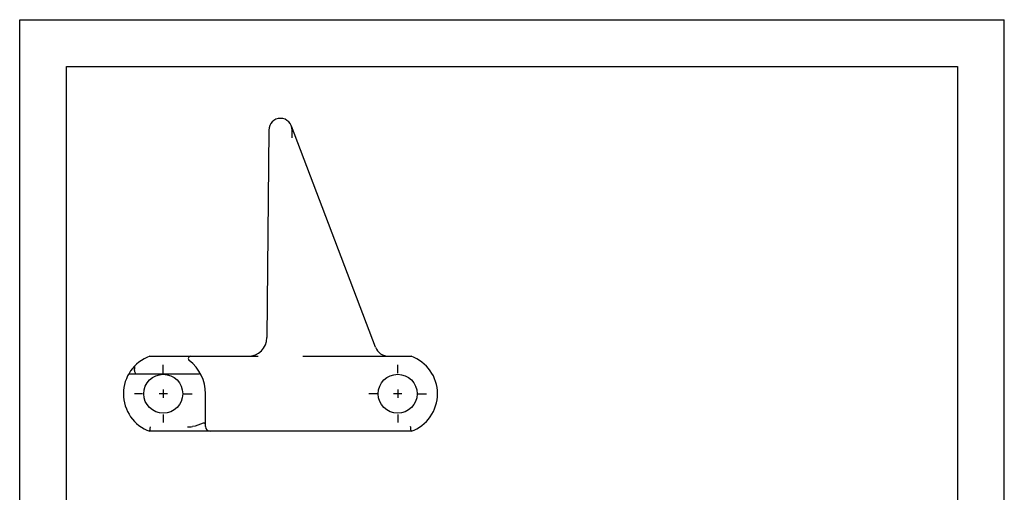
# Model space of a CAD drawing. Extents: x 0 to 210, y 0 to 297.
# Drawn here: x 0 to 210, y 196 to 297 of the extents above; entities that cross this region are included whole.
import ezdxf

# ---------------------------------------------------------------- set-up
doc = ezdxf.new("R2010")
doc.units = 0
doc.header["$LTSCALE"] = 19.36
doc.linetypes.add('CENTER', pattern=[0.6, 0.375, -0.075, 0.075, -0.075])
doc.layers.get('0').update_dxf_attribs({"linetype": 'CONTINUOUS'})
doc.layers.add('DEFAULT_1', color=7, linetype='CENTER')

msp = doc.modelspace()

# ---------------------------------------------------------------- linework, layer by layer
at = {"color": 7, "linetype": 'CONTINUOUS'}
for p, q in [((0, 0), (0, 297)), ((0, 0), (0, 297)), ((0, 297), (210, 297)), ((0, 297), (210, 297)), ((210, 0), (210, 297)), ((210, 0), (210, 297)), ((10, 10), (10, 287)), ((10, 287), (200, 287)), ((200, 287), (200, 10)), ((53.12, 273.48), (52.73, 229.22)), ((75.88, 227.19), (57.96, 274.34)), ((58.13, 271.82), (58.12, 273.93)), ((27.75, 225.26), (50.83, 225.26)), ((60.41, 225.26), (83.49, 225.26)), ((24.52, 223.18), (24.52, 222.5)), ((38.05, 221.42), (23.21, 221.42)), ((24.52, 222.29), (24.52, 222.5)), ((24.54, 222.1), (24.52, 222.29)), ((24.57, 221.93), (24.54, 222.1)), ((24.61, 221.77), (24.57, 221.93)), ((24.67, 221.63), (24.61, 221.77)), ((24.75, 221.52), (24.67, 221.63)), ((24.86, 221.45), (24.75, 221.52)), ((24.98, 221.42), (24.86, 221.45)), ((38.07, 221.42), (38.05, 221.42)), ((38.09, 221.43), (38.07, 221.42)), ((38.11, 221.43), (38.09, 221.43)), ((38.11, 221.43), (38.21, 221.48)), ((38.21, 221.48), (38.31, 221.52)), ((38.31, 221.52), (38.39, 221.55)), ((38.39, 221.55), (38.46, 221.57)), ((38.46, 221.57), (38.5, 221.57)), ((38.5, 221.57), (38.52, 221.56)), ((31.5, 217.26), (29.74, 217.26)), ((30.62, 218.14), (30.62, 216.38)), ((39.62, 210.26), (39.62, 217.26)), ((81.5, 217.26), (79.74, 217.26)), ((80.62, 218.14), (80.62, 216.38)), ((27.84, 209.89), (27.87, 210.18)), ((35.79, 210.18), (36.32, 210.18)), ((36.32, 210.18), (36.58, 210.21)), ((36.58, 210.21), (36.84, 210.26)), ((37.43, 210.38), (36.84, 210.26)), ((38.01, 210.54), (37.43, 210.38)), ((38.58, 210.76), (38.01, 210.54)), ((39.12, 211.02), (38.58, 210.76)), ((39.13, 211.03), (39.12, 211.02)), ((39.14, 211.03), (39.13, 211.03)), ((39.13, 211.03), (39.13, 211.03)), ((39.14, 211.03), (39.25, 211.03)), ((39.25, 211.03), (39.35, 211.03)), ((39.35, 211.03), (39.44, 211.02)), ((39.44, 211.02), (39.52, 211.02)), ((39.52, 211.02), (39.57, 211.02)), ((39.57, 211.02), (39.61, 211.01)), ((39.61, 211.01), (39.62, 211.01)), ((83.4, 210.07), (83.38, 210.26)), ((83.42, 209.88), (83.4, 210.07)), ((27.75, 209.26), (27.76, 209.3)), ((83.49, 209.26), (27.75, 209.26)), ((27.76, 209.3), (27.78, 209.43)), ((27.78, 209.43), (27.81, 209.64)), ((27.81, 209.64), (27.84, 209.89)), ((83.44, 209.71), (83.42, 209.88)), ((83.45, 209.56), (83.44, 209.71)), ((83.47, 209.43), (83.45, 209.56)), ((83.48, 209.34), (83.47, 209.43)), ((83.49, 209.28), (83.48, 209.34)), ((83.49, 209.26), (83.49, 209.28))]:
    msp.add_line(p, q, dxfattribs=at)
for centre in [(30.62, 217.26), (80.62, 217.26)]:
    msp.add_circle(centre, 4.15, dxfattribs=at)
for centre, radius, start, end in [((55.62, 273.46), 2.5, 0.5, 179.5), ((48.73, 229.26), 4, 270, 359.5), ((78.69, 228.26), 3, 200.8154, 270.0012), ((30.62, 217.26), 8.5, 109.7499, 250.2501), ((36.45, 224.76), 0.5, 90, 232.1364), ((80.62, 217.26), 8.5, 289.7499, 70.2501), ((30.62, 217.26), 9, 0, 52.1364), ((40.62, 210.26), 1, 180, 270)]:
    msp.add_arc(centre, radius, start, end, dxfattribs=at)
at = {"layer": 'DEFAULT_1', "color": 7, "linetype": 'CENTER'}
for p, q in [((30.62, 221.66), (30.62, 223.41)), ((80.62, 221.66), (80.62, 223.41)), ((26.22, 217.26), (24.47, 217.26)), ((35.02, 217.26), (36.77, 217.26)), ((76.22, 217.26), (74.47, 217.26)), ((85.02, 217.26), (86.77, 217.26)), ((30.62, 212.86), (30.62, 211.11)), ((80.62, 212.86), (80.62, 211.11))]:
    msp.add_line(p, q, dxfattribs=at)

doc.saveas('drawing.dxf')
